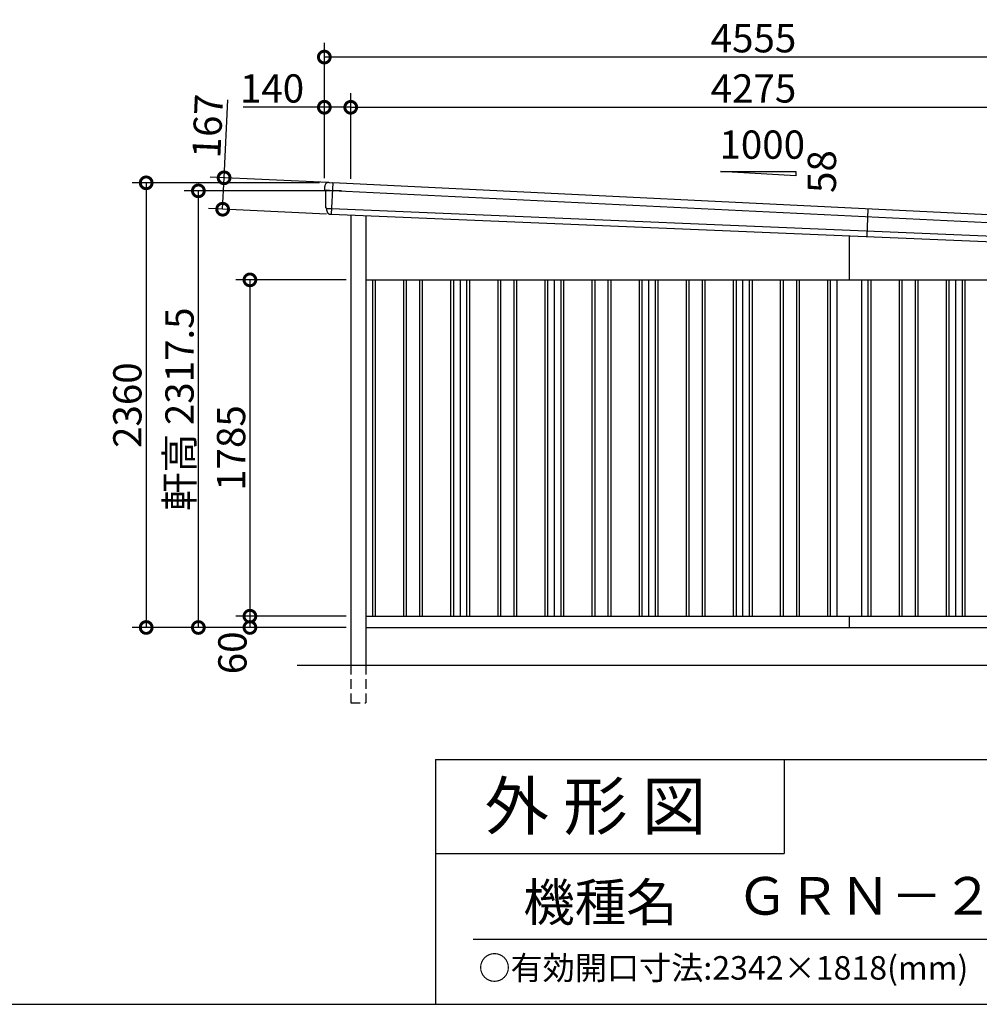
# Model space of a CAD drawing. Extents: x 225 to 20334, y 7 to 14162.
# Drawn here: x 12577 to 17670, y 280 to 5506 of the extents above; entities that cross this region are included whole.
import ezdxf
from ezdxf.enums import TextEntityAlignment as Align

# ---------------------------------------------------------------- set-up
doc = ezdxf.new("R2010")
doc.units = 0
doc.header["$LTSCALE"] = 20
doc.header["$PDMODE"] = 3
doc.header["$PDSIZE"] = 2
doc.linetypes.add('HIDDEN', pattern=[0.375, 0.25, -0.125])
doc.layers.get('0').update_dxf_attribs({"linetype": 'CONTINUOUS'})
doc.layers.get('DEFPOINTS').update_dxf_attribs({"linetype": 'CONTINUOUS'})
for name, color, linetype in [('仕様書枠', 230, 'CONTINUOUS'), ('寸法', 4, 'CONTINUOUS'), ('文字', 7, 'CONTINUOUS'), ('破線', 2, 'HIDDEN'), ('細線', 5, 'CONTINUOUS'), ('部品1', 7, 'CONTINUOUS'), ('部品１', 7, 'CONTINUOUS'), ('Ｇ．Ｌ', 30, 'CONTINUOUS')]:
    doc.layers.add(name, color=color, linetype=linetype)
doc.styles.add('STYLE1', font='isocp.shx', dxfattribs={"bigfont": 'bigfont.shx'})
doc.styles.add('STYLE2', font='MS PGothic.ttf')
doc.dimstyles.new('INABA_S50G', dxfattribs={"dimtxt": 150, "dimasz": 125, "dimexe": 75, "dimexo": 25, "dimgap": 25, "dimtad": 3, "dimdec": 1, "dimdsep": 46, "dimtxsty": 'STYLE1', "dimblk1": 'DOTSMALL', "dimblk2": 'DOTSMALL', "dimsah": 1, "dimcen": 0, "dimclrt": 7, "dimadec": 0, "dimazin": 0, "dimtfac": 1, "dimtdec": 4, "dimtix": 1, "dimtmove": 0, "dimatfit": 3, "dimldrblk": 'DOTSMALL', "dimfxl": 1, "dimtolj": 1, "dimtzin": 0, "dimarcsym": 0})

# ---------------------------------------------------------------- blocks, each defined once
blk = doc.blocks.new('_DOTSMALL')
at = {"color": 0, "linetype": 'ByBlock', "ltscale": 50, "const_width": 0.5}
blk.add_lwpolyline([(-0.0625, 0, 1), (0.0625, 0, 1)], format="xyb", close=True, dxfattribs=at)
blk = doc.blocks.new('*D30')
at = {"layer": 'DEFPOINTS', "color": 0, "ltscale": 50}
for p in [(14334, 2340), (13799, 2280), (14334, 2280)]:
    blk.add_point(p, dxfattribs=at)
at = {"layer": '寸法', "color": 0, "lineweight": -2, "ltscale": 50}
for p, q in [((14309, 2340), (13724, 2340)), ((13799, 2340), (13799, 2280)), ((14309, 2280), (13724, 2280))]:
    blk.add_line(p, q, dxfattribs=at)
at = {"layer": '寸法', "color": 0, "lineweight": -2, "ltscale": 50, "xscale": 125, "yscale": 125, "zscale": 125}
for p, rotation in [((13799, 2340), 90), ((13799, 2280), 270)]:
    blk.add_blockref('_DOTSMALL', p, dxfattribs=dict(at, rotation=rotation))
at = {"layer": '寸法', "color": 7, "ltscale": 50, "insert": (13706.1, 2145.3), "char_height": 150, "attachment_point": 5, "rotation": 90, "style": 'STYLE1'}
blk.add_mtext('\\A1;60', dxfattribs=at)
blk = doc.blocks.new('*D31')
at = {"layer": 'DEFPOINTS', "color": 0, "ltscale": 50}
for p in [(14334, 4125), (13799, 2340), (14334, 2340)]:
    blk.add_point(p, dxfattribs=at)
at = {"layer": '寸法', "color": 0, "lineweight": -2, "ltscale": 50}
for p, q in [((14309, 4125), (13724, 4125)), ((13799, 4125), (13799, 2340)), ((14309, 2340), (13724, 2340))]:
    blk.add_line(p, q, dxfattribs=at)
at = {"layer": '寸法', "color": 0, "lineweight": -2, "ltscale": 50, "xscale": 125, "yscale": 125, "zscale": 125}
for p, rotation in [((13799, 4125), 90), ((13799, 2340), 270)]:
    blk.add_blockref('_DOTSMALL', p, dxfattribs=dict(at, rotation=rotation))
at = {"layer": '寸法', "color": 7, "ltscale": 50, "insert": (13699, 3232.5), "char_height": 150, "attachment_point": 5, "rotation": 90, "style": 'STYLE1'}
blk.add_mtext('\\A1;1785', dxfattribs=at)
blk = doc.blocks.new('*D32')
at = {"layer": 'DEFPOINTS', "color": 0, "ltscale": 50}
for p in [(14194, 4640), (13248.6, 2280), (14334, 2280)]:
    blk.add_point(p, dxfattribs=at)
at = {"layer": '寸法', "color": 0, "lineweight": -2, "ltscale": 50}
for p, q in [((14169, 4640), (13173.6, 4640)), ((13248.6, 4640), (13248.6, 2280)), ((14309, 2280), (13173.6, 2280))]:
    blk.add_line(p, q, dxfattribs=at)
at = {"layer": '寸法', "color": 0, "lineweight": -2, "ltscale": 50, "xscale": 125, "yscale": 125, "zscale": 125}
for p, rotation in [((13248.6, 4640), 90), ((13248.6, 2280), 270)]:
    blk.add_blockref('_DOTSMALL', p, dxfattribs=dict(at, rotation=rotation))
at = {"layer": '寸法', "color": 7, "ltscale": 50, "insert": (13148.6, 3460), "char_height": 150, "attachment_point": 5, "rotation": 90, "style": 'STYLE1'}
blk.add_mtext('\\A1;2360', dxfattribs=at)
blk = doc.blocks.new('*D34')
at = {"layer": 'DEFPOINTS', "color": 0, "ltscale": 50}
for p in [(14194, 5041), (14194, 4640), (14334, 4636.2)]:
    blk.add_point(p, dxfattribs=at)
at = {"layer": '寸法', "color": 0, "lineweight": -2, "ltscale": 50}
for p, q in [((14194, 4665), (14194, 5116)), ((14334, 4661.2), (14334, 5116)), ((14194, 5041), (13763.9, 5041)), ((14334, 5041), (14194, 5041))]:
    blk.add_line(p, q, dxfattribs=at)
at = {"layer": '寸法', "color": 0, "lineweight": -2, "ltscale": 50, "xscale": 125, "yscale": 125, "zscale": 125, "rotation": 180}
blk.add_blockref('_DOTSMALL', (14194, 5041), dxfattribs=at)
at = {"layer": '寸法', "color": 0, "lineweight": -2, "ltscale": 50, "xscale": 125, "yscale": 125, "zscale": 125}
blk.add_blockref('_DOTSMALL', (14334, 5041), dxfattribs=at)
at = {"layer": '寸法', "color": 7, "ltscale": 50, "insert": (13916.5, 5141), "char_height": 150, "attachment_point": 5, "style": 'STYLE1'}
blk.add_mtext('\\A1;140', dxfattribs=at)
blk = doc.blocks.new('*D35')
at = {"layer": 'DEFPOINTS', "color": 0, "ltscale": 50}
for p in [(18609, 5041), (14334, 4636.2), (18609, 4425.2)]:
    blk.add_point(p, dxfattribs=at)
at = {"layer": '寸法', "color": 0, "lineweight": -2, "ltscale": 50}
for p, q in [((14334, 4661.2), (14334, 5116)), ((18609, 4450.2), (18609, 5116)), ((14334, 5041), (18609, 5041))]:
    blk.add_line(p, q, dxfattribs=at)
at = {"layer": '寸法', "color": 0, "lineweight": -2, "ltscale": 50, "xscale": 125, "yscale": 125, "zscale": 125, "rotation": 180}
blk.add_blockref('_DOTSMALL', (14334, 5041), dxfattribs=at)
at = {"layer": '寸法', "color": 0, "lineweight": -2, "ltscale": 50, "xscale": 125, "yscale": 125, "zscale": 125}
blk.add_blockref('_DOTSMALL', (18609, 5041), dxfattribs=at)
at = {"layer": '寸法', "color": 7, "ltscale": 50, "insert": (16471.5, 5141), "char_height": 150, "attachment_point": 5, "style": 'STYLE1'}
blk.add_mtext('\\A1;4275', dxfattribs=at)
blk = doc.blocks.new('*D37')
at = {"layer": 'DEFPOINTS', "color": 0, "ltscale": 50}
for p in [(13525.4, 4597.5), (14310.8, 4597.5), (14334, 2280)]:
    blk.add_point(p, dxfattribs=at)
at = {"layer": '寸法', "color": 0, "lineweight": -2, "ltscale": 50}
for p, q in [((14285.8, 4597.5), (13450.4, 4597.5)), ((13525.4, 2280), (13525.4, 4597.5)), ((14309, 2280), (13450.4, 2280))]:
    blk.add_line(p, q, dxfattribs=at)
at = {"layer": '寸法', "color": 0, "lineweight": -2, "ltscale": 50, "xscale": 125, "yscale": 125, "zscale": 125}
for p, rotation in [((13525.4, 4597.5), 90), ((13525.4, 2280), 270)]:
    blk.add_blockref('_DOTSMALL', p, dxfattribs=dict(at, rotation=rotation))
at = {"layer": '寸法', "color": 7, "ltscale": 50, "insert": (13425.4, 3438.7), "char_height": 150, "attachment_point": 5, "rotation": 90, "style": 'STYLE1'}
blk.add_mtext('\\A1;軒高 2317.5', dxfattribs=at)
blk = doc.blocks.new('*D38')
at = {"layer": 'DEFPOINTS', "color": 0, "ltscale": 50}
for p in [(14194, 5307.4), (14194, 4640), (18749, 4418)]:
    blk.add_point(p, dxfattribs=at)
at = {"layer": '寸法', "color": 0, "lineweight": -2, "ltscale": 50}
for p, q in [((14194, 4665), (14194, 5382.4)), ((18749, 4443), (18749, 5382.4)), ((18749, 5307.4), (14194, 5307.4))]:
    blk.add_line(p, q, dxfattribs=at)
at = {"layer": '寸法', "color": 0, "lineweight": -2, "ltscale": 50, "xscale": 125, "yscale": 125, "zscale": 125, "rotation": 180}
blk.add_blockref('_DOTSMALL', (14194, 5307.4), dxfattribs=at)
at = {"layer": '寸法', "color": 0, "lineweight": -2, "ltscale": 50, "xscale": 125, "yscale": 125, "zscale": 125}
blk.add_blockref('_DOTSMALL', (18749, 5307.4), dxfattribs=at)
at = {"layer": '寸法', "color": 7, "ltscale": 50, "insert": (16471.5, 5407.4), "char_height": 150, "attachment_point": 5, "style": 'STYLE1'}
blk.add_mtext('\\A1;4555', dxfattribs=at)
blk = doc.blocks.new('*D39')
at = {"layer": 'DEFPOINTS', "color": 0, "ltscale": 50}
for p in [(14238.7, 4640.1), (13654.4, 4499.9), (14231, 4473.3)]:
    blk.add_point(p, dxfattribs=at)
at = {"layer": '寸法', "color": 0, "lineweight": -2, "ltscale": 50}
for p, q in [((13662.1, 4666.7), (13681.2, 5081.3)), ((14213.7, 4641.2), (13587.2, 4670.2)), ((13654.4, 4499.9), (13662.1, 4666.7)), ((14206, 4474.4), (13579.5, 4503.4))]:
    blk.add_line(p, q, dxfattribs=at)
at = {"layer": '寸法', "color": 0, "lineweight": -2, "ltscale": 50, "xscale": 125, "yscale": 125, "zscale": 125}
for p, rotation in [((13662.1, 4666.7), 87.35641500779998), ((13654.4, 4499.9), 267.3564150078)]:
    blk.add_blockref('_DOTSMALL', p, dxfattribs=dict(at, rotation=rotation))
at = {"layer": '寸法', "color": 7, "ltscale": 50, "insert": (13574.6, 4941), "char_height": 150, "attachment_point": 5, "rotation": 87.3564, "style": 'STYLE1'}
blk.add_mtext('\\A1;167', dxfattribs=at)

msp = doc.modelspace()

# ---------------------------------------------------------------- linework, layer by layer
at = {"layer": '仕様書枠', "ltscale": 50}
for p, q in [((14784, 1580), (14784, 280)), ((14784, 1580), (20334, 1580)), ((14784, 1080), (16634, 1080)), ((14784, 1080), (16634, 1080)), ((225, 280), (20334, 280))]:
    msp.add_line(p, q, dxfattribs=at)
at = {"layer": '仕様書枠', "linetype": 'Continuous', "ltscale": 50}
msp.add_line((16634, 1580), (16634, 1080), dxfattribs=at)
msp.add_line((16634, 1580), (16634, 1080), dxfattribs=at)
at = {"layer": '文字', "color": 7, "ltscale": 50}
msp.add_line((14984, 625.06), (20184, 625.06), dxfattribs=at)
at = {"layer": '破線', "ltscale": 10}
for p, q in [((14334.01, 2080), (14334.01, 1880)), ((14414.01, 2080), (14414.01, 1880)), ((14334.01, 1880), (14414.01, 1880))]:
    msp.add_line(p, q, dxfattribs=at)
at = {"layer": '細線'}
for p, q in [((14238.23, 4639.71), (14230.95, 4473.27)), ((14235.69, 4597.91), (14220.59, 4598.57)), ((14220.4, 4504.07), (14231.57, 4503.58))]:
    msp.add_line(p, q, dxfattribs=at)
at = {"layer": '細線', "ltscale": 50}
for p, q in [((18704.69, 4380.08), (14235.69, 4597.91)), ((14231.57, 4503.58), (18702.16, 4318.13)), ((17074.84, 4354.93), (17080.78, 4501.15)), ((14449.01, 4125), (14449.01, 2340)), ((14464.01, 4125), (14464.01, 2340)), ((14614.01, 4125), (14614.01, 2340)), ((14629.01, 4125), (14629.01, 2340)), ((14699.01, 4125), (14699.01, 2340)), ((14714.01, 4125), (14714.01, 2340)), ((14864.01, 4125), (14864.01, 2340)), ((14879.01, 4125), (14879.01, 2340)), ((14949.01, 4125), (14949.01, 2340)), ((14964.01, 4125), (14964.01, 2340)), ((15114.01, 4125), (15114.01, 2340)), ((15129.01, 4125), (15129.01, 2340)), ((15199.01, 4125), (15199.01, 2340)), ((15214.01, 4125), (15214.01, 2340)), ((15364.01, 4125), (15364.01, 2340)), ((15379.01, 4125), (15379.01, 2340)), ((15449.01, 4125), (15449.01, 2340)), ((15464.01, 4125), (15464.01, 2340)), ((15614.01, 4125), (15614.01, 2340)), ((15629.01, 4125), (15629.01, 2340)), ((15699.01, 4125), (15699.01, 2340)), ((15714.01, 4125), (15714.01, 2340)), ((15864.01, 4125), (15864.01, 2340)), ((15879.01, 4125), (15879.01, 2340)), ((15949.01, 4125), (15949.01, 2340)), ((15964.01, 4125), (15964.01, 2340)), ((16114.01, 4125), (16114.01, 2340)), ((16129.01, 4125), (16129.01, 2340)), ((16199.01, 4125), (16199.01, 2340)), ((16214.01, 4125), (16214.01, 2340)), ((16364.01, 4125), (16364.01, 2340)), ((16379.01, 4125), (16379.01, 2340)), ((16449.01, 4125), (16449.01, 2340)), ((16464.01, 4125), (16464.01, 2340)), ((16614.01, 4125), (16614.01, 2340)), ((16629.01, 4125), (16629.01, 2340)), ((16699.01, 4125), (16699.01, 2340)), ((16714.01, 4125), (16714.01, 2340)), ((16864.01, 4125), (16864.01, 2340)), ((16879.01, 4125), (16879.01, 2340)), ((17079.01, 4125), (17079.01, 2340)), ((17094.01, 4125), (17094.01, 2340)), ((17244.01, 4125), (17244.01, 2340)), ((17259.01, 4125), (17259.01, 2340)), ((17329.01, 4125), (17329.01, 2340)), ((17344.01, 4125), (17344.01, 2340)), ((17494.01, 4125), (17494.01, 2340)), ((17509.01, 4125), (17509.01, 2340)), ((17579.01, 4125), (17579.01, 2340)), ((17594.01, 4125), (17594.01, 2340))]:
    msp.add_line(p, q, dxfattribs=at)
at = {"layer": '細線'}
for points, knots in [([(14220.48, 4598.58), (14219.02, 4598.64), (14217.58, 4598.71), (14215.47, 4598.8), (14214.76, 4598.84), (14213.72, 4598.88), (14213.38, 4598.9), (14212.69, 4598.93), (14212.35, 4598.94), (14210.69, 4599.02), (14209.42, 4599.07), (14207.63, 4599.15), (14207.04, 4599.18), (14205.92, 4599.23), (14205.38, 4599.25), (14203.83, 4599.32), (14202.91, 4599.36), (14201.71, 4599.41), (14201.34, 4599.43), (14200.66, 4599.45), (14200.35, 4599.47), (14199.52, 4599.5), (14199.1, 4599.52), (14198.67, 4599.54), (14198.56, 4599.54), (14198.42, 4599.54), (14198.39, 4599.55), (14198.39, 4599.54)], [0, 0, 0, 0, 0.125, 0.125, 0.1875, 0.1875, 0.21875, 0.21875, 0.25, 0.25, 0.375, 0.375, 0.4375, 0.4375, 0.5, 0.5, 0.625, 0.625, 0.6875, 0.6875, 0.75, 0.75, 0.875, 0.875, 0.9375, 0.9375, 1, 1, 1, 1]), ([(14205.75, 4504.71), (14205.75, 4504.71), (14205.76, 4504.71), (14205.76, 4504.71), (14205.77, 4504.71), (14205.79, 4504.71), (14205.81, 4504.71), (14205.88, 4504.7), (14205.96, 4504.7), (14206.15, 4504.69), (14206.27, 4504.68), (14206.55, 4504.67), (14206.72, 4504.66), (14207.27, 4504.63), (14207.72, 4504.61), (14208.52, 4504.58), (14208.8, 4504.56), (14209.42, 4504.54), (14209.74, 4504.52), (14210.75, 4504.48), (14211.48, 4504.45), (14212.68, 4504.39), (14213.09, 4504.38), (14213.93, 4504.34), (14214.36, 4504.32), (14215.68, 4504.27), (14216.59, 4504.23), (14218.01, 4504.17), (14218.48, 4504.15), (14219.2, 4504.12), (14219.44, 4504.11), (14219.8, 4504.1), (14219.92, 4504.09), (14220.16, 4504.08), (14220.28, 4504.08), (14220.4, 4504.07)], [0, 0, 0, 0, 0.015625, 0.015625, 0.03125, 0.03125, 0.0625, 0.0625, 0.125, 0.125, 0.1875, 0.1875, 0.25, 0.25, 0.375, 0.375, 0.4375, 0.4375, 0.5, 0.5, 0.625, 0.625, 0.6875, 0.6875, 0.75, 0.75, 0.875, 0.875, 0.9375, 0.9375, 0.96875, 0.96875, 0.984375, 0.984375, 1, 1, 1, 1])]:
    msp.add_open_spline(points, degree=3, knots=knots, dxfattribs=at)
msp.add_open_spline([(14220.59, 4598.57), (14220.55, 4598.57), (14220.52, 4598.58), (14220.48, 4598.58)], degree=3, dxfattribs=at)
at = {"layer": '部品1', "ltscale": 50}
for p, q in [((16696.81, 4677.25), (16296.81, 4700.07)), ((16296.81, 4700.07), (16696.81, 4700.07)), ((16696.81, 4700.07), (16696.81, 4677.25)), ((14334.01, 4468.99), (14334.01, 2080)), ((14414.01, 4465.66), (14414.01, 2080)), ((16979.01, 4358.92), (16979.01, 4125)), ((14414.01, 4125), (18609.01, 4125)), ((17044.01, 4125), (17044.01, 2340)), ((14414.01, 2340), (18609.01, 2340)), ((16979.01, 2340), (16979.01, 2280)), ((14414.01, 2280), (18609.01, 2280))]:
    msp.add_line(p, q, dxfattribs=at)
at = {"layer": '部品1'}
for p, q in [((14199.94, 4599.06), (14198.39, 4599.54)), ((14221.79, 4641.03), (14237.56, 4640.34)), ((14205.75, 4504.71), (14204.2, 4505.2)), ((14230.23, 4472.7), (14228.92, 4472.76))]:
    msp.add_line(p, q, dxfattribs=at)
for centre, radius, start, end in [((14216.47, 4621.24), 20, 87.49582, 180.49582), ((14199.14, 4601.93), 2.5, 180.49607, 252.49572), ((14199.14, 4601.93), 2.5, 180.49582, 252.49582), ((14199.18, 4596.67), 2.5, 0.51505, 72.49569), ((14237.53, 4639.64), 0.7, 5.70903, 87.49582), ((14204.95, 4507.58), 2.5, 180.49589, 252.49599), ((14204.95, 4507.58), 2.5, 180.49582, 252.49582), ((14205, 4502.33), 2.5, 0.50933, 72.49508)]:
    msp.add_arc(centre, radius, start, end, dxfattribs=at)
for points in [[(14196.64, 4601.91), (14196.58, 4608.29), (14196.53, 4614.68), (14196.47, 4621.07)], [(14198.39, 4599.54), (14198.39, 4599.54), (14198.39, 4599.54), (14198.39, 4599.54)], [(14201.68, 4596.69), (14201.68, 4596.69), (14201.68, 4596.69), (14201.68, 4596.69)], [(14202.45, 4507.56), (14202.2, 4537.26), (14201.94, 4567), (14201.68, 4596.69)], [(14204.2, 4505.2), (14204.2, 4505.2), (14204.2, 4505.2), (14204.2, 4505.2)], [(14207.58, 4492.46), (14207.56, 4495.76), (14207.53, 4499.06), (14207.5, 4502.35)], [(14207.5, 4502.35), (14207.5, 4502.35), (14207.5, 4502.35), (14207.5, 4502.35)]]:
    msp.add_open_spline(points, degree=3, dxfattribs=at)
for points, knots in [([(14217.34, 4641.23), (14217.34, 4641.23), (14217.37, 4641.22), (14217.49, 4641.22), (14217.57, 4641.22), (14217.8, 4641.21), (14217.93, 4641.2), (14218.26, 4641.19), (14218.44, 4641.18), (14218.85, 4641.16), (14219.08, 4641.15), (14219.56, 4641.13), (14219.82, 4641.12), (14220.36, 4641.09), (14220.64, 4641.08), (14221.21, 4641.06), (14221.49, 4641.04), (14221.79, 4641.03)], [0, 0, 0, 0, 0.125, 0.125, 0.25, 0.25, 0.375, 0.375, 0.5, 0.5, 0.625, 0.625, 0.75, 0.75, 0.875, 0.875, 1, 1, 1, 1]), ([(14207.58, 4492.46), (14207.59, 4491.89), (14207.62, 4491.3), (14207.74, 4490.09), (14207.83, 4489.47), (14208.06, 4488.25), (14208.21, 4487.63), (14208.48, 4486.72), (14208.57, 4486.42), (14208.72, 4485.98), (14208.78, 4485.83), (14208.89, 4485.54), (14208.94, 4485.39), (14209.12, 4484.93), (14209.26, 4484.62), (14209.54, 4484.01), (14209.68, 4483.71), (14210.14, 4482.83), (14210.48, 4482.26), (14211.19, 4481.16), (14211.58, 4480.63), (14212.19, 4479.86), (14212.41, 4479.61), (14212.84, 4479.12), (14213.07, 4478.88), (14213.41, 4478.52), (14213.53, 4478.4), (14213.77, 4478.17), (14213.89, 4478.06), (14214.26, 4477.72), (14214.5, 4477.5), (14215.01, 4477.08), (14215.26, 4476.88), (14215.78, 4476.49), (14216.04, 4476.3), (14216.84, 4475.75), (14217.4, 4475.41), (14218.25, 4474.95), (14218.54, 4474.8), (14219.12, 4474.51), (14219.42, 4474.38), (14220, 4474.13), (14220.28, 4474.01), (14220.86, 4473.8), (14221.15, 4473.7), (14221.73, 4473.51), (14222.03, 4473.42), (14222.62, 4473.26), (14222.91, 4473.19), (14223.76, 4473), (14224.31, 4472.9), (14224.85, 4472.82)], [0, 0, 0, 0, 0.05899682, 0.05899682, 0.11799363, 0.11799363, 0.17699045, 0.17699045, 0.20648885, 0.20648885, 0.22123806, 0.22123806, 0.23598726, 0.23598726, 0.26824894, 0.26824894, 0.30051062, 0.30051062, 0.36503398, 0.36503398, 0.42955734, 0.42955734, 0.46181902, 0.46181902, 0.4940807, 0.4940807, 0.5104051, 0.5104051, 0.52672951, 0.52672951, 0.55937831, 0.55937831, 0.59202712, 0.59202712, 0.62467592, 0.62467592, 0.68997353, 0.68997353, 0.72262233, 0.72262233, 0.75527114, 0.75527114, 0.78586224, 0.78586224, 0.81645335, 0.81645335, 0.84704446, 0.84704446, 0.87763557, 0.87763557, 0.93435387, 0.93435387, 0.93435387, 0.93435387]), ([(14226.01, 4472.77), (14225.78, 4472.77), (14225.58, 4472.77), (14225.19, 4472.79), (14225.01, 4472.8), (14224.85, 4472.82)], [0, 0, 0, 0, 0.5, 0.5, 1, 1, 1, 1]), ([(14228.92, 4472.76), (14228.4, 4472.78), (14227.89, 4472.79), (14227.14, 4472.79), (14226.9, 4472.79), (14226.44, 4472.78), (14226.22, 4472.78), (14226.01, 4472.77)], [0, 0, 0, 0, 0.5, 0.5, 0.75, 0.75, 1, 1, 1, 1]), ([(14230.95, 4473.27), (14230.92, 4473.11), (14230.83, 4472.96), (14230.57, 4472.75), (14230.4, 4472.69), (14230.23, 4472.7)], [0, 0, 0, 0, 0.5, 0.5, 1, 1, 1, 1])]:
    msp.add_open_spline(points, degree=3, knots=knots, dxfattribs=at)
at = {"layer": '部品１', "ltscale": 50}
for p, q in [((18705.74, 4421.95), (14238.23, 4639.71)), ((14230.95, 4473.27), (18700.16, 4287.3)), ((14914.01, 4125), (14914.01, 2340)), ((15414.01, 4125), (15414.01, 2340)), ((15914.01, 4125), (15914.01, 2340)), ((16414.01, 4125), (16414.01, 2340)), ((16914.01, 4125), (16914.01, 2340)), ((17544.01, 4125), (17544.01, 2340))]:
    msp.add_line(p, q, dxfattribs=at)
at = {"layer": 'Ｇ．Ｌ', "color": 30, "ltscale": 50}
msp.add_line((14049.01, 2080), (18909.01, 2080), dxfattribs=at)

# ---------------------------------------------------------------- texts
at = {"layer": '仕様書枠', "color": 7, "ltscale": 50, "style": 'STYLE2'}
msp.add_text('○有効開口寸法:2342×1818(mm)', height=125, dxfattribs=at).set_placement((15011.76, 410.74))
at = {"layer": '文字', "ltscale": 50, "style": 'STYLE1'}
msp.add_text('1000', height=150, dxfattribs=at).set_placement((16290.88, 4767.8))
msp.add_text('58', height=150, rotation=90, dxfattribs=at).set_placement((16909.75, 4586.15))
at = {"layer": '文字', "color": 7, "ltscale": 50, "style": 'STYLE2'}
for s, height, p in [('外 形 図', 250, (15045.07, 1207.31)), ('外 形 図', 250, (15045.07, 1207.31)), ('機種名', 200, (15250.02, 721.65))]:
    msp.add_text(s, height=height, dxfattribs=at).set_placement(p)
msp.add_text('ＧＲＮ－２６４２ＳＬ－３', height=200, dxfattribs=at).set_placement((18019.08, 829.71), align=Align.MIDDLE)

# ---------------------------------------------------------------- dimensions: what is measured, and where the dimension line sits
at = {"layer": '寸法', "ltscale": 50}
for base, p1, picture, middle in [((14194.01, 5307.44), (18749.01, 4418), '*D38', (16471.51, 5407.44)), ((14194.01, 5041.01), (14334.01, 4636.19), '*D34', (13916.45, 5141.01))]:
    dim = msp.add_linear_dim(base=base, p1=p1, p2=(14194.01, 4640), dimstyle='INABA_S50G', override={"dimtdec": 1, "dimtix": 0}, dxfattribs=at)
    dim.commit()
    dim.dimension.update_dxf_attribs({"geometry": picture, "text_midpoint": middle})
dim = msp.add_linear_dim(base=(18609.01, 5041.01), p1=(14334.01, 4636.19), p2=(18609.01, 4425.21), dimstyle='INABA_S50G', dxfattribs=at)
dim.commit()
dim.dimension.update_dxf_attribs({"geometry": '*D35', "text_midpoint": (16471.51, 5141.02)})
for base, p1, p2, angle, override, picture, middle in [((13654.38, 4499.9), (14238.65, 4640.1), (14230.95, 4473.27), 87.35642, {"dimtdec": 1, "dimtix": 0}, '*D39', (13674.53, 4936.43)), ((13799.01, 2280), (14334.01, 2340), (14334.01, 2280), 90, {"dimtmove": 2}, '*D30', (13706.15, 2145.3))]:
    dim = msp.add_linear_dim(base=base, p1=p1, p2=p2, angle=angle, dimstyle='INABA_S50G', override=override, dxfattribs=at)
    dim.commit()
    dim.dimension.update_dxf_attribs({"geometry": picture, "text_midpoint": middle, "dimtype": 160})
for base, p1, p2, picture, middle in [((13248.57, 2280), (14194.01, 4640), (14334.01, 2280), '*D32', (13148.55, 3460)), ((13799.01, 2340), (14334.01, 4125), (14334.01, 2340), '*D31', (13699.01, 3232.5))]:
    dim = msp.add_linear_dim(base=base, p1=p1, p2=p2, angle=90, dimstyle='INABA_S50G', dxfattribs=at)
    dim.commit()
    dim.dimension.update_dxf_attribs({"geometry": picture, "text_midpoint": middle})
dim = msp.add_linear_dim(base=(13525.37, 4597.5), p1=(14334.01, 2280), p2=(14310.81, 4597.5), angle=90, text='軒高 <>', dimstyle='INABA_S50G', override={"dimtdec": 1, "dimtix": 0}, dxfattribs=at)
dim.commit()
dim.dimension.update_dxf_attribs({"geometry": '*D37', "text_midpoint": (13525.37, 3438.75), "dimtype": 160})

doc.saveas('drawing.dxf')
